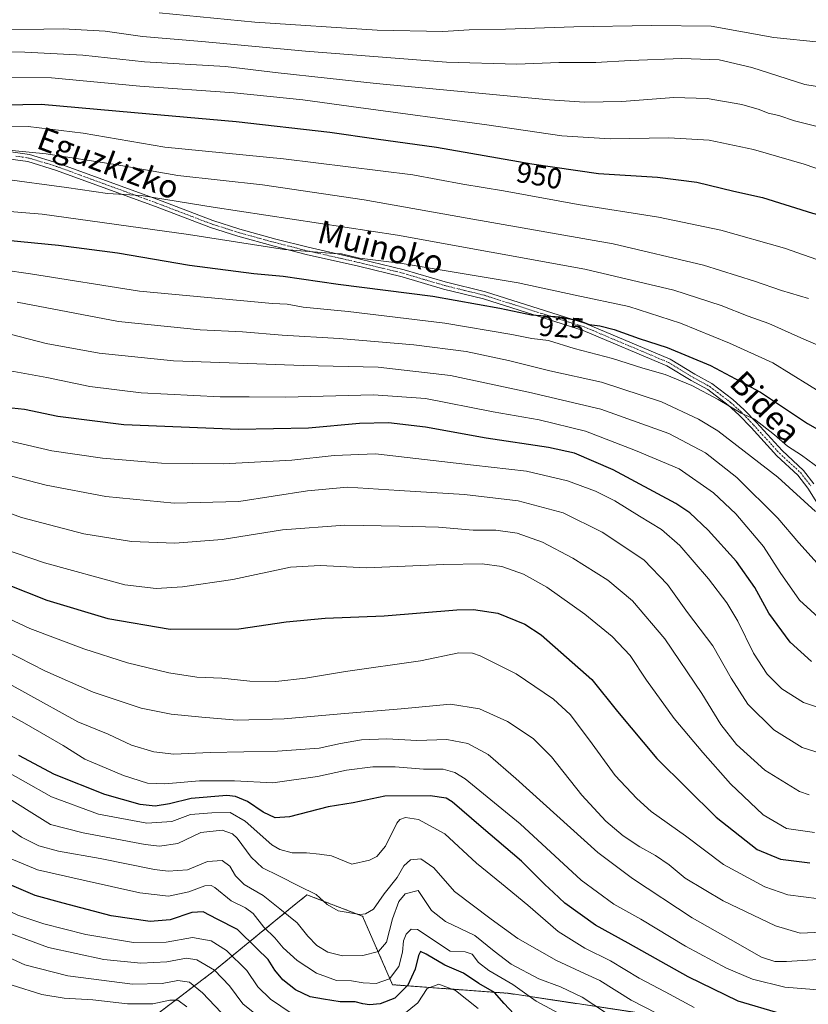
# Model space of a CAD drawing. Units: metres. Extents: x 589846 to 593268, y 4770665 to 4773024.
# Drawn here: x 591230 to 591503, y 4772031 to 4772371 of the extents above; entities that cross this region are included whole.
import ezdxf
from ezdxf.enums import TextEntityAlignment as Align

# ---------------------------------------------------------------- set-up
doc = ezdxf.new("R2010")
doc.units = ezdxf.units.M
doc.header["$MEASUREMENT"] = 0
doc.linetypes.add('TRAZO_Y_PUNTO', pattern=[1, 0.5, -0.25, 0, -0.25])
doc.linetypes.add('TRAZOS', pattern=[0.75, 0.5, -0.25])
for name, color, linetype, lineweight in [('Arbolado forestal', 92, 'TRAZOS', 0), ('Arbolado forestal CxS', 92, 'Continuous', 0), ('Camino', 19, 'Continuous', 0), ('Camino Cxs', 19, 'Continuous', 0), ('Camino eje', 39, 'TRAZO_Y_PUNTO', 13), ('Curva de nivel maestra', 36, 'Continuous', 30), ('Curva de nivel normal', 36, 'Continuous', 0), ('Pastizal CxS', 92, 'Continuous', 0), ('Rótulo de curva de nivel directora', 19, 'Continuous', 0), ('Texto cartográfico', 19, 'Continuous', 0)]:
    doc.layers.add(name, color=color, linetype=linetype, lineweight=lineweight)
doc.styles.add('Arial', font='txt', dxfattribs={"height": 0.2})

# ---------------------------------------------------------------- blocks, each defined once
blk = doc.blocks.new('*U165')
at = {"layer": 'Curva de nivel normal', "color": 36, "linetype": 'Continuous', "lineweight": 0}
blk.add_polyline3d([(591464.25, 4772020.74, 840), (591442, 4772032.16, 840), (591431.14, 4772038.96, 840), (591425.86, 4772041.34, 840), (591416.15, 4772045.86, 840), (591402.83, 4772053.54, 840), (591393.58, 4772060.14, 840), (591380.9, 4772069.72, 840), (591373.74, 4772077.92, 840), (591369.24, 4772081.12, 840), (591365.63, 4772080.74, 840), (591363.33, 4772078.61, 840), (591361.04, 4772074.61, 840), (591356.59, 4772068.94, 840), (591352.8, 4772063.65, 840), (591350.07, 4772061.98, 840), (591348.13, 4772061.81, 840), (591340.61, 4772063.13, 840), (591336.78, 4772065.26, 840), (591332.97, 4772068.78, 840), (591327.13, 4772071.61, 840), (591320.08, 4772075.22, 840), (591314.45, 4772077.93, 840), (591310.47, 4772081.61, 840), (591305.67, 4772088.23, 840), (591304.08, 4772089.69, 840), (591300.53, 4772091, 840), (591293.14, 4772090.13, 840), (591285.14, 4772086.33, 840), (591278.82, 4772085.48, 840), (591273.81, 4772085.99, 840), (591252.38, 4772090.04, 840), (591241.13, 4772093, 840), (591223.13, 4772104.11, 840)], dxfattribs=at)
blk = doc.blocks.new('*U166')
at = {"layer": 'Curva de nivel normal', "color": 36, "linetype": 'Continuous', "lineweight": 0}
for points in [[(591389.09, 4772029.24, 820), (591381.19, 4772035.56, 820), (591375.4, 4772037.74, 820), (591371.46, 4772036.22, 820), (591368.22, 4772031.28, 820), (591363.4, 4772027.3, 820)], [(591324.4, 4772027.72, 820), (591317.22, 4772032.54, 820), (591312.84, 4772036.78, 820), (591308.98, 4772042.38, 820), (591301.95, 4772049.4, 820), (591296.73, 4772052.71, 820), (591290.18, 4772053.81, 820), (591281.06, 4772052.29, 820), (591269.76, 4772052.06, 820), (591253.33, 4772054.9, 820), (591238.76, 4772058.62, 820), (591229.8, 4772061.61, 820), (591217.46, 4772067.36, 820), (591204.8, 4772075.38, 820), (591193.27, 4772081.5, 820), (591191.38, 4772081.89, 820), (591189.96, 4772080.3, 820), (591188.64, 4772075.55, 820), (591186.88, 4772072.58, 820), (591175.14, 4772066.34, 820), (591159.36, 4772052.44, 820), (591155.63, 4772044.94, 820), (591150.34, 4772031.23, 820), (591146.9, 4772024.93, 820)]]:
    blk.add_polyline3d(points, dxfattribs=at)
blk = doc.blocks.new('*U169')
at = {"layer": 'Curva de nivel normal', "color": 36, "linetype": 'Continuous', "lineweight": 0}
blk.add_polyline3d([(591507.46, 4772215.96, 920), (591500.91, 4772220.79, 920), (591496.05, 4772223.88, 920), (591491.64, 4772227.78, 920), (591484.73, 4772233.21, 920), (591480.1, 4772235.25, 920), (591472.14, 4772239.96, 920), (591463, 4772244.85, 920), (591453.82, 4772248.64, 920), (591446.03, 4772250.84, 920), (591435.6, 4772254.2, 920), (591422.34, 4772257.69, 920), (591413.45, 4772260.46, 920), (591407.64, 4772261.09, 920), (591400.74, 4772262.54, 920), (591377.56, 4772266.41, 920), (591344.03, 4772270.5, 920), (591328.51, 4772272.02, 920), (591323.02, 4772272.98, 920), (591317.93, 4772273.18, 920), (591271.91, 4772277.5, 920), (591234.18, 4772283.54, 920), (591205.28, 4772287.64, 920)], dxfattribs=at)
blk = doc.blocks.new('*U172')
at = {"layer": 'Curva de nivel normal', "color": 36, "linetype": 'Continuous', "lineweight": 0}
blk.add_polyline3d([(591507.45, 4772182.26, 910), (591499.98, 4772190.46, 910), (591492.81, 4772198.91, 910), (591478.58, 4772212.97, 910), (591467.74, 4772221.52, 910), (591454.99, 4772228.25, 910), (591431.56, 4772236.71, 910), (591406.46, 4772242.57, 910), (591379.46, 4772248.34, 910), (591354.46, 4772251.18, 910), (591328.46, 4772251.76, 910), (591283.62, 4772253.45, 910), (591257.88, 4772256.08, 910), (591239.64, 4772259.44, 910), (591227.16, 4772262.63, 910)], dxfattribs=at)
blk = doc.blocks.new('*U174')
at = {"layer": 'Curva de nivel normal', "color": 36, "linetype": 'Continuous', "lineweight": 0}
blk.add_polyline3d([(591505.75, 4772201.22, 915), (591492.7, 4772213.17, 915), (591471.99, 4772229.2, 915), (591465.35, 4772233.24, 915), (591452.45, 4772239.25, 915), (591431.79, 4772246.05, 915), (591413.9, 4772249.9, 915), (591399.6, 4772253.51, 915), (591384.9, 4772256.59, 915), (591366.76, 4772258.95, 915), (591340.99, 4772261.11, 915), (591321.26, 4772262.27, 915), (591307.47, 4772263.44, 915), (591292.87, 4772264.13, 915), (591264.61, 4772266.99, 915), (591229.53, 4772273.66, 915)], dxfattribs=at)
blk = doc.blocks.new('*U175')
at = {"layer": 'Curva de nivel normal', "color": 36, "linetype": 'Continuous', "lineweight": 0}
blk.add_polyline3d([(591315.4, 4772024.61, 815), (591307.62, 4772030.89, 815), (591303.05, 4772037.07, 815), (591297.81, 4772042.58, 815), (591291.75, 4772046.07, 815), (591288.14, 4772046.67, 815), (591281.32, 4772045.48, 815), (591272.32, 4772044.92, 815), (591259.56, 4772046.21, 815), (591240.4, 4772050.36, 815), (591223.12, 4772056.71, 815), (591214.64, 4772061.81, 815), (591209.61, 4772065.76, 815), (591203.5, 4772069.02, 815), (591198.57, 4772069.84, 815), (591194.87, 4772068.82, 815), (591178.85, 4772059.48, 815), (591168.06, 4772050.27, 815), (591161.75, 4772040.29, 815), (591153.9, 4772022.68, 815)], dxfattribs=at)
blk = doc.blocks.new('*U176')
at = {"layer": 'Curva de nivel normal', "color": 36, "linetype": 'Continuous', "lineweight": 0}
blk.add_polyline3d([(591218.54, 4772367.8, 965), (591245.44, 4772368.23, 965), (591260.04, 4772367.42, 965), (591272.9, 4772365.6, 965), (591293.51, 4772363.91, 965), (591329.32, 4772360.52, 965), (591378.09, 4772356.7, 965), (591402.46, 4772356.05, 965), (591417.02, 4772356.63, 965), (591429.79, 4772356.6, 965), (591441.64, 4772357.32, 965), (591459.52, 4772357.98, 965), (591472.45, 4772357.59, 965), (591483.79, 4772354.93, 965), (591502.14, 4772349.02, 965), (591512.1, 4772347.39, 965), (591521.4, 4772348.56, 965), (591527.74, 4772351.91, 965), (591534.87, 4772359.47, 965), (591539.82, 4772369.57, 965), (591542.3, 4772380.02, 965)], dxfattribs=at)
blk = doc.blocks.new('*U177')
at = {"layer": 'Curva de nivel normal', "color": 36, "linetype": 'Continuous', "lineweight": 0}
blk.add_polyline3d([(591216.99, 4772305.91, 930), (591238.2, 4772304.15, 930), (591288.88, 4772297.14, 930), (591322.08, 4772291.88, 930), (591339.15, 4772290.56, 930), (591341.82, 4772290.46, 930), (591348.02, 4772288.88, 930), (591362.72, 4772287.12, 930), (591402.9, 4772280.37, 930), (591422.64, 4772276.07, 930), (591441.21, 4772272.19, 930), (591459.03, 4772266.47, 930), (591476.06, 4772259.54, 930), (591490.97, 4772252.69, 930), (591510.08, 4772240.93, 930)], dxfattribs=at)
blk = doc.blocks.new('*U180')
at = {"layer": 'Curva de nivel normal', "color": 36, "linetype": 'Continuous', "lineweight": 0}
blk.add_polyline3d([(591433.18, 4772027.88, 835), (591425.07, 4772033.24, 835), (591417.51, 4772036.73, 835), (591410.09, 4772039.6, 835), (591400.5, 4772044.66, 835), (591394.65, 4772049.1, 835), (591387.9, 4772054.58, 835), (591377.74, 4772059.36, 835), (591372.92, 4772063.19, 835), (591368.29, 4772070.1, 835), (591363.77, 4772068.93, 835), (591361.67, 4772066.27, 835), (591359.39, 4772060.27, 835), (591357.3, 4772052.27, 835), (591354.62, 4772049.02, 835), (591349.17, 4772047.64, 835), (591342.07, 4772047.55, 835), (591337.03, 4772048.83, 835), (591333.27, 4772051.04, 835), (591330.18, 4772054.32, 835), (591326.46, 4772058.96, 835), (591320.4, 4772063.81, 835), (591314.62, 4772068.35, 835), (591308.12, 4772072.13, 835), (591305.11, 4772075.15, 835), (591303.14, 4772078.58, 835), (591300.53, 4772080.46, 835), (591295.38, 4772080.18, 835), (591288.53, 4772077.28, 835), (591281.85, 4772076.8, 835), (591277.13, 4772077.37, 835), (591258.28, 4772081.21, 835), (591243.8, 4772083.74, 835), (591237.07, 4772085.55, 835), (591231.03, 4772088.51, 835), (591225.75, 4772092.3, 835)], dxfattribs=at)
blk = doc.blocks.new('*U183')
at = {"layer": 'Curva de nivel normal', "color": 36, "linetype": 'Continuous', "lineweight": 0}
blk.add_polyline3d([(591227.83, 4772326.2, 940), (591239.54, 4772325.01, 940), (591263.52, 4772321.38, 940), (591285.17, 4772317.51, 940), (591314.4, 4772314.25, 940), (591349.67, 4772309.14, 940), (591385.28, 4772302.75, 940), (591435.74, 4772293.88, 940), (591467.03, 4772286.5, 940), (591484.71, 4772281, 940), (591494, 4772277.71, 940), (591503.31, 4772274.92, 940)], dxfattribs=at)
blk = doc.blocks.new('*U187')
at = {"layer": 'Curva de nivel normal', "color": 36, "linetype": 'Continuous', "lineweight": 0}
blk.add_polyline3d([(591224.37, 4772316.33, 935), (591246.61, 4772313.41, 935), (591260.8, 4772311.27, 935), (591272.5, 4772310.63, 935), (591297.42, 4772306.62, 935), (591361.11, 4772296.84, 935), (591425.94, 4772285.15, 935), (591456.75, 4772277.89, 935), (591473.18, 4772272.55, 935), (591482.45, 4772268.83, 935), (591489.66, 4772266.36, 935), (591501.78, 4772260.92, 935), (591508.26, 4772258.07, 935)], dxfattribs=at)
blk = doc.blocks.new('*U196')
at = {"layer": 'Curva de nivel normal', "color": 36, "linetype": 'Continuous', "lineweight": 0}
blk.add_polyline3d([(591278.64, 4772373.84, 970), (591311.8, 4772370.64, 970), (591354.13, 4772367.8, 970), (591376.8, 4772367.39, 970), (591385.96, 4772367.96, 970), (591398.49, 4772368.17, 970), (591422.14, 4772369.01, 970), (591449.05, 4772369.43, 970), (591469.65, 4772369.15, 970), (591491.32, 4772365.32, 970), (591507.2, 4772363.64, 970), (591516.16, 4772365.23, 970), (591519.12, 4772367.09, 970), (591520.83, 4772367.11, 970), (591523.29, 4772368.61, 970), (591526.79, 4772372.75, 970)], dxfattribs=at)
blk = doc.blocks.new('*U200')
at = {"layer": 'Curva de nivel normal', "color": 36, "linetype": 'Continuous', "lineweight": 0}
blk.add_polyline3d([(591503.61, 4772103.25, 885), (591500.22, 4772104.4, 885), (591488.25, 4772111.77, 885), (591478.47, 4772120.62, 885), (591473.03, 4772127.52, 885), (591466.45, 4772138.29, 885), (591453.64, 4772157.21, 885), (591442.5, 4772170.32, 885), (591433.92, 4772177.5, 885), (591421.81, 4772185.16, 885), (591411.36, 4772190.64, 885), (591402.59, 4772193.77, 885), (591395.21, 4772194.82, 885), (591387.36, 4772194.75, 885), (591375.36, 4772195.86, 885), (591361.8, 4772196.17, 885), (591342.88, 4772196.52, 885), (591321.42, 4772194.89, 885), (591300.47, 4772191.6, 885), (591284.15, 4772190.28, 885), (591269.08, 4772190.88, 885), (591252.68, 4772193.48, 885), (591231.09, 4772199.22, 885), (591217.29, 4772204.09, 885)], dxfattribs=at)
blk = doc.blocks.new('*U201')
at = {"layer": 'Curva de nivel normal', "color": 36, "linetype": 'Continuous', "lineweight": 0}
blk.add_polyline3d([(591167.69, 4772016.25, 805), (591174.32, 4772030.78, 805), (591179.53, 4772039.95, 805), (591187.7, 4772050.34, 805), (591197.47, 4772057.31, 805), (591199.57, 4772057.94, 805), (591203.37, 4772055.84, 805), (591212.33, 4772046.5, 805), (591219.48, 4772041.12, 805), (591227.8, 4772037.38, 805), (591238.13, 4772034.12, 805), (591245.8, 4772032.86, 805), (591255.72, 4772032.29, 805), (591267.76, 4772030.86, 805), (591276.53, 4772030.92, 805), (591282.42, 4772032.12, 805), (591285.16, 4772032.17, 805), (591288.24, 4772029.88, 805)], dxfattribs=at)
blk = doc.blocks.new('*U204')
at = {"layer": 'Curva de nivel normal', "color": 36, "linetype": 'Continuous', "lineweight": 0}
blk.add_polyline3d([(591220.9, 4772351.49, 955), (591241.46, 4772351.32, 955), (591272.02, 4772348.47, 955), (591304.67, 4772346.11, 955), (591328.35, 4772343.73, 955), (591347.71, 4772341.02, 955), (591392.12, 4772335.09, 955), (591418.04, 4772331.26, 955), (591434.79, 4772330.18, 955), (591454.99, 4772330.52, 955), (591468.95, 4772329.75, 955), (591484.28, 4772326.52, 955), (591501.91, 4772321.41, 955), (591509.28, 4772318.87, 955), (591515.79, 4772317.72, 955), (591524.94, 4772317.48, 955), (591532.82, 4772318.81, 955), (591539.79, 4772322.72, 955), (591548.5, 4772333.77, 955), (591554.67, 4772347.3, 955), (591557.48, 4772357.93, 955), (591559.84, 4772376.53, 955)], dxfattribs=at)
blk = doc.blocks.new('*U205')
at = {"layer": 'Curva de nivel normal', "color": 36, "linetype": 'Continuous', "lineweight": 0}
blk.add_polyline3d([(591220.55, 4772334.59, 945), (591233.36, 4772334.49, 945), (591252.44, 4772332.21, 945), (591280.66, 4772327.37, 945), (591321.67, 4772323.35, 945), (591366.48, 4772317.74, 945), (591383.8, 4772314.54, 945), (591397.83, 4772312.19, 945), (591423.66, 4772307.46, 945), (591451.51, 4772303.08, 945), (591473.06, 4772298.6, 945), (591495.1, 4772292.34, 945), (591515.12, 4772285.32, 945)], dxfattribs=at)
blk = doc.blocks.new('*U208')
at = {"layer": 'Curva de nivel normal', "color": 36, "linetype": 'Continuous', "lineweight": 0}
blk.add_polyline3d([(591519.49, 4772047.04, 860), (591495.71, 4772045.55, 860), (591491.74, 4772045.57, 860), (591487.12, 4772047.08, 860), (591476.38, 4772053.16, 860), (591463.17, 4772060.68, 860), (591442.5, 4772074.25, 860), (591430.46, 4772083.24, 860), (591402.11, 4772108.84, 860), (591392.54, 4772117.22, 860), (591385.46, 4772121.03, 860), (591378.24, 4772122.39, 860), (591367.89, 4772122, 860), (591357.46, 4772122.56, 860), (591348.73, 4772122.19, 860), (591341.48, 4772121.01, 860), (591334.03, 4772119.41, 860), (591319.6, 4772118.31, 860), (591296.33, 4772117.86, 860), (591283.8, 4772117.32, 860), (591276.8, 4772118.06, 860), (591269.13, 4772120.45, 860), (591261.08, 4772124.24, 860), (591250.6, 4772128.48, 860), (591232.23, 4772138.68, 860), (591214.59, 4772148.26, 860)], dxfattribs=at)
blk = doc.blocks.new('*U210')
at = {"layer": 'Curva de nivel normal', "color": 36, "linetype": 'Continuous', "lineweight": 0}
blk.add_polyline3d([(591507.08, 4772067.23, 870), (591496.18, 4772068.64, 870), (591488.28, 4772071.43, 870), (591474.01, 4772079.16, 870), (591460.83, 4772088.98, 870), (591448.91, 4772097.4, 870), (591443.97, 4772101.91, 870), (591436.45, 4772109.96, 870), (591427.61, 4772122.18, 870), (591420.89, 4772131.04, 870), (591415.16, 4772136.32, 870), (591402.21, 4772145.03, 870), (591389.81, 4772151.3, 870), (591387.05, 4772152.18, 870), (591382.35, 4772152.3, 870), (591369.13, 4772149.58, 870), (591343.2, 4772145.85, 870), (591329.32, 4772143.56, 870), (591319.01, 4772142.48, 870), (591310.08, 4772142.56, 870), (591300.39, 4772143.53, 870), (591291.78, 4772143.93, 870), (591281.98, 4772145.46, 870), (591267.68, 4772148.94, 870), (591252.63, 4772153.75, 870), (591233.96, 4772160.81, 870), (591222.72, 4772166, 870)], dxfattribs=at)
blk = doc.blocks.new('*U213')
at = {"layer": 'Curva de nivel normal', "color": 36, "linetype": 'Continuous', "lineweight": 0}
blk.add_polyline3d([(591221.14, 4772226.93, 895), (591241.59, 4772222.23, 895), (591259.12, 4772219.7, 895), (591279.55, 4772218.02, 895), (591300.94, 4772217.75, 895), (591324.55, 4772219.03, 895), (591339.24, 4772220.65, 895), (591353.53, 4772221.18, 895), (591387.44, 4772217.24, 895), (591405.78, 4772215.26, 895), (591419.99, 4772211.82, 895), (591429.7, 4772208.32, 895), (591436.38, 4772204.91, 895), (591444.88, 4772199.59, 895), (591452.52, 4772195.06, 895), (591458.84, 4772189.54, 895), (591468.72, 4772178, 895), (591475.1, 4772169.6, 895), (591478.9, 4772163.26, 895), (591484.3, 4772152.24, 895), (591489.08, 4772144.98, 895), (591494.09, 4772139.91, 895), (591501.62, 4772135.18, 895), (591515.21, 4772130.64, 895)], dxfattribs=at)
blk = doc.blocks.new('*U226')
at = {"layer": 'Curva de nivel normal', "color": 36, "linetype": 'Continuous', "lineweight": 0}
blk.add_polyline3d([(591510.32, 4772116.75, 890), (591501.18, 4772119.57, 890), (591491.36, 4772125.76, 890), (591482.42, 4772134.64, 890), (591476.55, 4772143.58, 890), (591470.25, 4772154.81, 890), (591461.51, 4772166.32, 890), (591454.53, 4772176.01, 890), (591446.35, 4772184.49, 890), (591431.92, 4772194.06, 890), (591418.52, 4772200.74, 890), (591402.88, 4772204.96, 890), (591384.32, 4772207.19, 890), (591361.78, 4772208.58, 890), (591343.89, 4772209.72, 890), (591330, 4772208.42, 890), (591306.28, 4772204.74, 890), (591283.89, 4772204.18, 890), (591260.19, 4772206.5, 890), (591239.57, 4772210.41, 890), (591227.61, 4772213.5, 890)], dxfattribs=at)
blk = doc.blocks.new('*U228')
at = {"layer": 'Curva de nivel normal', "color": 36, "linetype": 'Continuous', "lineweight": 0}
blk.add_polyline3d([(591508.12, 4772035.59, 855), (591495.12, 4772036.62, 855), (591484.01, 4772039.48, 855), (591475.03, 4772043.18, 855), (591460.77, 4772050.84, 855), (591445.35, 4772060.2, 855), (591436, 4772065.34, 855), (591424.65, 4772073.72, 855), (591403.56, 4772093.14, 855), (591384.53, 4772108.76, 855), (591381.02, 4772110.96, 855), (591376.9, 4772112.07, 855), (591370.16, 4772112.04, 855), (591360.3, 4772112.9, 855), (591352.66, 4772112.94, 855), (591343.5, 4772111.71, 855), (591333.46, 4772109.59, 855), (591318.04, 4772107.42, 855), (591304.75, 4772108.05, 855), (591292.66, 4772108.01, 855), (591280.65, 4772107.01, 855), (591274.64, 4772107.28, 855), (591266.39, 4772109.86, 855), (591252.97, 4772115.61, 855), (591245.44, 4772120.25, 855), (591231.29, 4772128.44, 855), (591212.94, 4772138.41, 855)], dxfattribs=at)
blk = doc.blocks.new('*U232')
at = {"layer": 'Curva de nivel normal', "color": 36, "linetype": 'Continuous', "lineweight": 0}
blk.add_polyline3d([(591463.8, 4772029.62, 845), (591453.8, 4772035, 845), (591444.75, 4772039.76, 845), (591434.87, 4772045.74, 845), (591426.01, 4772050.16, 845), (591416.74, 4772055.89, 845), (591406.23, 4772065.05, 845), (591397.19, 4772072.58, 845), (591388.44, 4772079.61, 845), (591377.52, 4772089.77, 845), (591368.45, 4772094.65, 845), (591363.93, 4772095.41, 845), (591361.96, 4772094.68, 845), (591360.95, 4772093.38, 845), (591356.97, 4772085.4, 845), (591353.99, 4772081.93, 845), (591351.45, 4772080.57, 845), (591345.36, 4772079.17, 845), (591338.32, 4772082.08, 845), (591334.16, 4772082.63, 845), (591329.68, 4772083.16, 845), (591324.68, 4772083.16, 845), (591320.42, 4772084.31, 845), (591317.7, 4772085.95, 845), (591308.47, 4772094.06, 845), (591303.23, 4772097.15, 845), (591296.88, 4772097.02, 845), (591289.53, 4772096.45, 845), (591283.09, 4772094.01, 845), (591274.47, 4772093.39, 845), (591257.7, 4772096.52, 845), (591241.38, 4772102.52, 845), (591221.75, 4772113.56, 845)], dxfattribs=at)
blk = doc.blocks.new('*U234')
at = {"layer": 'Curva de nivel normal', "color": 36, "linetype": 'Continuous', "lineweight": 0}
blk.add_polyline3d([(591505.45, 4772090.21, 880), (591495.76, 4772091.55, 880), (591487.72, 4772096.25, 880), (591476.34, 4772106.98, 880), (591466.84, 4772117.92, 880), (591456.94, 4772129.62, 880), (591447.35, 4772142.85, 880), (591441.64, 4772151.46, 880), (591435.48, 4772157.96, 880), (591425.98, 4772165.7, 880), (591412.8, 4772175.03, 880), (591404.73, 4772179.62, 880), (591397.21, 4772182.22, 880), (591390.4, 4772183.2, 880), (591377.13, 4772182.97, 880), (591350.46, 4772181.78, 880), (591334.45, 4772182.61, 880), (591324.14, 4772181.98, 880), (591304.14, 4772177.72, 880), (591286.8, 4772175.16, 880), (591277.65, 4772174.65, 880), (591266.8, 4772175.91, 880), (591239.04, 4772183.5, 880), (591224.14, 4772188.58, 880)], dxfattribs=at)
blk = doc.blocks.new('*U235')
at = {"layer": 'Curva de nivel normal', "color": 36, "linetype": 'Continuous', "lineweight": 0}
blk.add_polyline3d([(591508.05, 4772163.37, 905), (591500.23, 4772170.6, 905), (591493.52, 4772180.2, 905), (591487.76, 4772189.19, 905), (591478.21, 4772200.45, 905), (591470.44, 4772207.74, 905), (591458.6, 4772215.99, 905), (591443.54, 4772222.35, 905), (591426.26, 4772229.07, 905), (591410.13, 4772232.94, 905), (591394.22, 4772235.71, 905), (591370.86, 4772240.34, 905), (591352.88, 4772241.68, 905), (591322.37, 4772240.84, 905), (591309.82, 4772240.88, 905), (591299.74, 4772240.89, 905), (591272.45, 4772242.37, 905), (591254.71, 4772244.47, 905), (591239.8, 4772247.58, 905), (591227.16, 4772249.92, 905)], dxfattribs=at)
blk = doc.blocks.new('*U237')
at = {"layer": 'Curva de nivel normal', "color": 36, "linetype": 'Continuous', "lineweight": 0}
blk.add_polyline3d([(591513.3, 4772055.9, 865), (591500.5, 4772055.37, 865), (591491.97, 4772057.93, 865), (591473.88, 4772066.53, 865), (591460.73, 4772074.37, 865), (591455.12, 4772078.94, 865), (591450.41, 4772082.23, 865), (591445.03, 4772085.18, 865), (591439.23, 4772089.05, 865), (591433.24, 4772094.06, 865), (591424.99, 4772103.14, 865), (591414.41, 4772116.42, 865), (591408.1, 4772122.67, 865), (591399.2, 4772128.62, 865), (591389.48, 4772133, 865), (591379.46, 4772134.64, 865), (591362.46, 4772133.02, 865), (591341.5, 4772131.28, 865), (591321.92, 4772129.48, 865), (591305.73, 4772129.09, 865), (591293.44, 4772130.09, 865), (591282.85, 4772131.08, 865), (591272.46, 4772133.24, 865), (591255.9, 4772138.78, 865), (591239.11, 4772146.11, 865), (591216.54, 4772157.68, 865)], dxfattribs=at)
blk = doc.blocks.new('*U239')
at = {"layer": 'Curva de nivel normal', "color": 36, "linetype": 'Continuous', "lineweight": 0}
blk.add_polyline3d([(591300.13, 4772027.93, 810), (591293.66, 4772034.74, 810), (591289.22, 4772038.43, 810), (591285.11, 4772038.93, 810), (591279.72, 4772037.88, 810), (591269.51, 4772037.7, 810), (591247.1, 4772040.53, 810), (591232.18, 4772044.41, 810), (591223.56, 4772048.31, 810), (591214.43, 4772054.55, 810), (591205.83, 4772061.88, 810), (591200.18, 4772064.97, 810), (591197.58, 4772064.81, 810), (591195.36, 4772063.58, 810), (591183.88, 4772055.33, 810), (591175.68, 4772047.44, 810), (591171.31, 4772041.92, 810), (591166.57, 4772032.77, 810), (591156.95, 4772011.27, 810)], dxfattribs=at)
blk = doc.blocks.new('*U240')
at = {"layer": 'Curva de nivel normal', "color": 36, "linetype": 'Continuous', "lineweight": 0}
blk.add_polyline3d([(591219.02, 4772360.49, 960), (591232.25, 4772360.17, 960), (591252.26, 4772359.2, 960), (591273.62, 4772356.87, 960), (591301.69, 4772355.22, 960), (591319.87, 4772353.09, 960), (591353.8, 4772349.34, 960), (591413.79, 4772343.72, 960), (591425.82, 4772342.92, 960), (591438.79, 4772343.12, 960), (591456.79, 4772344.57, 960), (591468.28, 4772344.18, 960), (591480.33, 4772342.08, 960), (591486.26, 4772340.4, 960), (591489.37, 4772339.1, 960), (591493.12, 4772338.28, 960), (591498.53, 4772336.42, 960), (591509.11, 4772333.77, 960)], dxfattribs=at)
blk = doc.blocks.new('*U247')
at = {"layer": 'Curva de nivel normal', "color": 36, "linetype": 'Continuous', "lineweight": 0}
blk.add_polyline3d([(591420.09, 4772025.96, 830), (591409.18, 4772031.8, 830), (591401.09, 4772037.53, 830), (591392.76, 4772042.39, 830), (591389.14, 4772045.25, 830), (591386.94, 4772048.08, 830), (591384.52, 4772048.94, 830), (591379.34, 4772049.15, 830), (591368.06, 4772056.57, 830), (591365.85, 4772056.69, 830), (591364.12, 4772054.95, 830), (591363.26, 4772052.64, 830), (591362.94, 4772048.75, 830), (591361.61, 4772043.83, 830), (591358.43, 4772039.52, 830), (591353.83, 4772037.89, 830), (591349.3, 4772038.16, 830), (591345.24, 4772038.9, 830), (591340.07, 4772038.92, 830), (591333.18, 4772041.48, 830), (591326.44, 4772045.88, 830), (591321.62, 4772050.23, 830), (591318.76, 4772053.7, 830), (591314.96, 4772057.4, 830), (591311.24, 4772062.13, 830), (591308.54, 4772064.17, 830), (591303.64, 4772066.52, 830), (591297.92, 4772071.11, 830), (591296.67, 4772071.86, 830), (591294.46, 4772071.74, 830), (591288.92, 4772069.63, 830), (591281.88, 4772068.11, 830), (591272.01, 4772069.36, 830), (591252.44, 4772073.73, 830), (591236.57, 4772077.26, 830), (591226.86, 4772081.33, 830)], dxfattribs=at)
blk = doc.blocks.new('*U250')
at = {"layer": 'Curva de nivel maestra', "color": 36, "linetype": 'Continuous', "lineweight": 30}
blk.add_polyline3d([(591199.8, 4772341.52, 950), (591237.81, 4772342.24, 950), (591270.18, 4772339.29, 950), (591305.33, 4772336.25, 950), (591337.75, 4772332.49, 950), (591353.8, 4772330.16, 950), (591374.66, 4772327.34, 950), (591407.61, 4772321.54, 950), (591430.75, 4772318.2, 950), (591451.16, 4772316.97, 950), (591464.69, 4772315.24, 950), (591477.58, 4772312.06, 950), (591487.43, 4772309.88, 950), (591504.78, 4772304.54, 950), (591520.9, 4772300.25, 950), (591527.93, 4772299.84, 950), (591532.57, 4772300.77, 950), (591535.42, 4772301.13, 950), (591539.54, 4772303.56, 950), (591546.24, 4772309.5, 950), (591553.2, 4772319.86, 950), (591560.11, 4772336.83, 950), (591565.6, 4772354.94, 950), (591568.63, 4772372.29, 950)], dxfattribs=at)
blk = doc.blocks.new('*U251')
at = {"layer": 'Curva de nivel maestra', "color": 36, "linetype": 'Continuous', "lineweight": 30}
blk.add_polyline3d([(591493.87, 4772027.4, 850), (591479.06, 4772031.78, 850), (591461.74, 4772040.22, 850), (591440.98, 4772051.85, 850), (591429.72, 4772058.08, 850), (591419.08, 4772065.74, 850), (591415.12, 4772069.47, 850), (591412.19, 4772072.2, 850), (591404.06, 4772080.23, 850), (591390.13, 4772092.17, 850), (591380.11, 4772100.79, 850), (591377.98, 4772102.04, 850), (591372.45, 4772102.88, 850), (591356.79, 4772102.72, 850), (591345.8, 4772100.49, 850), (591337.13, 4772099.12, 850), (591323.8, 4772095.66, 850), (591318.78, 4772095.22, 850), (591314.68, 4772097.22, 850), (591309.21, 4772100.92, 850), (591305.07, 4772102.63, 850), (591302.09, 4772102.96, 850), (591289.8, 4772101.94, 850), (591282.25, 4772100.08, 850), (591277.35, 4772099.26, 850), (591272.08, 4772099.84, 850), (591259.87, 4772103.29, 850), (591242.46, 4772110.2, 850), (591230.11, 4772116.85, 850)], dxfattribs=at)
blk = doc.blocks.new('*U253')
at = {"layer": 'Curva de nivel maestra', "color": 36, "linetype": 'Continuous', "lineweight": 30}
blk.add_polyline3d([(591401.38, 4772027.4, 825), (591398.04, 4772031, 825), (591394.7, 4772034.82, 825), (591389.34, 4772037.88, 825), (591383.99, 4772041.56, 825), (591377.55, 4772044.25, 825), (591371.02, 4772048.08, 825), (591369.14, 4772048.95, 825), (591368.45, 4772047.57, 825), (591367.22, 4772042.89, 825), (591364.72, 4772037.33, 825), (591360.28, 4772032.8, 825), (591355.19, 4772030.92, 825), (591351.42, 4772030.52, 825), (591349.13, 4772030.84, 825), (591346.51, 4772031.59, 825), (591341.32, 4772031.58, 825), (591335.51, 4772032.51, 825), (591330.89, 4772033.36, 825), (591325.83, 4772035.72, 825), (591321.46, 4772039.25, 825), (591318.7, 4772042.59, 825), (591316.45, 4772046.28, 825), (591312.43, 4772050, 825), (591305.78, 4772056.62, 825), (591298.75, 4772060.23, 825), (591293.94, 4772062.74, 825), (591290.03, 4772062.5, 825), (591282.49, 4772059.99, 825), (591275.55, 4772059.39, 825), (591262.13, 4772061.3, 825), (591245.46, 4772065.71, 825), (591235.83, 4772068.4, 825), (591223.6, 4772073.55, 825)], dxfattribs=at)
blk = doc.blocks.new('*U254')
at = {"layer": 'Curva de nivel maestra', "color": 36, "linetype": 'Continuous', "lineweight": 30}
blk.add_polyline3d([(591504.45, 4772149.36, 900), (591497.07, 4772156, 900), (591489.59, 4772166.11, 900), (591484.78, 4772174.94, 900), (591478.44, 4772183.93, 900), (591468.7, 4772194.85, 900), (591462.26, 4772200.74, 900), (591457.44, 4772203.99, 900), (591435.75, 4772215.72, 900), (591422.45, 4772221.43, 900), (591413.45, 4772223.38, 900), (591391.79, 4772226.67, 900), (591370.8, 4772230.47, 900), (591357.99, 4772231.92, 900), (591348.05, 4772231.71, 900), (591330.32, 4772230.12, 900), (591306.14, 4772229.6, 900), (591266.5, 4772231.3, 900), (591243.65, 4772234.12, 900), (591232.08, 4772236.54, 900), (591225.57, 4772237.2, 900)], dxfattribs=at)
blk = doc.blocks.new('*U257')
at = {"layer": 'Curva de nivel maestra', "color": 36, "linetype": 'Continuous', "lineweight": 30}
blk.add_polyline3d([(591225.86, 4772176.12, 875), (591239.81, 4772170.52, 875), (591260.98, 4772164.27, 875), (591282.46, 4772160.51, 875), (591306.28, 4772160.66, 875), (591322.6, 4772163.1, 875), (591336.14, 4772164.36, 875), (591356.5, 4772165.13, 875), (591381.74, 4772167.18, 875), (591387.49, 4772167.34, 875), (591395.9, 4772166.1, 875), (591405.22, 4772162.22, 875), (591410.85, 4772158.62, 875), (591428.34, 4772143.09, 875), (591437.27, 4772132.09, 875), (591450.91, 4772115.77, 875), (591471.4, 4772095.43, 875), (591485.55, 4772084.29, 875), (591493.72, 4772080.92, 875), (591503.79, 4772079.66, 875)], dxfattribs=at)
blk = doc.blocks.new('*U270')
at = {"layer": 'Curva de nivel maestra', "color": 36, "linetype": 'Continuous', "lineweight": 30}
blk.add_polyline3d([(591226.13, 4772295.17, 925), (591243.82, 4772293.42, 925), (591264.24, 4772290.71, 925), (591289.16, 4772286.55, 925), (591311.5, 4772283.65, 925), (591321.6, 4772282.64, 925), (591340.65, 4772279.94, 925), (591373.42, 4772275.82, 925), (591396.58, 4772271.65, 925), (591407.48, 4772269.32, 925), (591417.27, 4772268.65, 925), (591424.25, 4772267.28, 925), (591427.45, 4772266, 925), (591431.12, 4772265.54, 925), (591436.12, 4772264.2, 925), (591444.79, 4772261.13, 925), (591454.45, 4772258.01, 925), (591469.46, 4772251.82, 925), (591486.8, 4772242.54, 925), (591503.04, 4772231.7, 925), (591517.11, 4772223.71, 925)], dxfattribs=at)

msp = doc.modelspace()

# ---------------------------------------------------------------- linework, layer by layer
at = {"layer": 'Arbolado forestal', "color": 92, "linetype": 'TRAZOS', "lineweight": 0}
msp.add_polyline3d([(591458.69, 4772025.65, 841.15), (591399.44, 4772034.54, 826.74), (591359.44, 4772037.5, 828.15), (591349.07, 4772061.21, 839.71), (591329.82, 4772068.62, 839.04), (591329.43, 4772068.3, 838.85), (591326.15, 4772065.62, 837.22), (591297.23, 4772041.95, 813.9), (591260.2, 4772013.8, 792.71)], dxfattribs=at)
at = {"layer": 'Arbolado forestal CxS', "color": 92, "linetype": 'Continuous', "lineweight": 0}
msp.add_polyline3d([(591458.69, 4772025.65, 841.15), (591399.44, 4772034.54, 826.74), (591359.44, 4772037.5, 828.15), (591349.07, 4772061.21, 839.71), (591329.82, 4772068.62, 839.04), (591329.43, 4772068.3, 838.85), (591326.15, 4772065.62, 837.22), (591297.23, 4772041.95, 813.9), (591260.2, 4772013.8, 792.71)], dxfattribs=at)
at = {"layer": 'Camino', "color": 19, "linetype": 'Continuous', "lineweight": 0}
for points in [[(591224.96, 4772326.07, 939.82), (591233.85, 4772324.82, 939.53), (591243.65, 4772321.83, 938.55), (591278.27, 4772309.18, 934.57), (591297.24, 4772301.95, 932.12), (591306.6, 4772298.97, 931.75), (591319.09, 4772295.53, 931.06), (591330.19, 4772292.71, 930.6), (591348.19, 4772288.62, 929.96), (591363.48, 4772284.92, 928.92), (591377.69, 4772280.71, 927.67), (591391.58, 4772277.29, 926.57), (591426.23, 4772266.31, 925.27), (591455.54, 4772253.95, 922.51), (591464.05, 4772248.77, 921.84), (591469.87, 4772245.56, 921.66), (591477.24, 4772239.98, 920.79), (591481.09, 4772236.49, 920.32), (591485.32, 4772232.03, 919.73), (591494.21, 4772222.31, 919), (591501.6, 4772215.5, 917.93), (591505.22, 4772210.81, 917.35)], [(591510.72, 4772197.21, 914.74), (591503.13, 4772209.36, 916.65), (591499.72, 4772213.78, 916.97), (591492.41, 4772220.52, 917.65), (591483.47, 4772230.3, 918.93), (591479.31, 4772234.67, 919.29), (591475.61, 4772238.02, 919.65), (591468.48, 4772243.42, 920.35), (591462.78, 4772246.57, 920.58), (591454.38, 4772251.68, 921.32), (591425.35, 4772263.92, 924.07), (591390.89, 4772274.85, 925.62), (591377.03, 4772278.25, 926.2), (591362.82, 4772282.47, 927.61), (591347.61, 4772286.15, 928.77), (591329.6, 4772290.24, 929.35), (591318.44, 4772293.08, 930.08), (591305.88, 4772296.54, 930.69), (591296.41, 4772299.55, 931.36), (591277.38, 4772306.8, 933.58), (591242.85, 4772319.42, 937.51), (591233.3, 4772322.33, 938.34), (591224.73, 4772323.54, 938.42)]]:
    msp.add_polyline3d(points, dxfattribs=at)
at = {"layer": 'Camino Cxs', "color": 19, "linetype": 'Continuous', "lineweight": 0}
for points in [[(591224.96, 4772326.07, 939.82), (591233.85, 4772324.82, 939.53), (591243.65, 4772321.83, 938.55), (591278.27, 4772309.18, 934.57), (591297.24, 4772301.95, 932.12), (591306.6, 4772298.97, 931.75), (591319.09, 4772295.53, 931.06), (591330.19, 4772292.71, 930.6), (591348.19, 4772288.62, 929.96), (591363.48, 4772284.92, 928.92), (591377.69, 4772280.71, 927.67), (591391.58, 4772277.29, 926.57), (591426.23, 4772266.31, 925.27), (591455.54, 4772253.95, 922.51), (591464.05, 4772248.77, 921.84), (591469.87, 4772245.56, 921.66), (591477.24, 4772239.98, 920.79), (591481.09, 4772236.49, 920.32), (591485.32, 4772232.03, 919.73), (591494.21, 4772222.31, 919), (591501.6, 4772215.5, 917.93), (591505.22, 4772210.81, 917.35)], [(591510.72, 4772197.21, 914.74), (591503.13, 4772209.36, 916.65), (591499.72, 4772213.78, 916.97), (591492.41, 4772220.52, 917.65), (591483.47, 4772230.3, 918.93), (591479.31, 4772234.67, 919.29), (591475.61, 4772238.02, 919.65), (591468.48, 4772243.42, 920.35), (591462.78, 4772246.57, 920.58), (591454.38, 4772251.68, 921.32), (591425.35, 4772263.92, 924.07), (591390.89, 4772274.85, 925.62), (591377.03, 4772278.25, 926.2), (591362.82, 4772282.47, 927.61), (591347.61, 4772286.15, 928.77), (591329.6, 4772290.24, 929.35), (591318.44, 4772293.08, 930.08), (591305.88, 4772296.54, 930.69), (591296.41, 4772299.55, 931.36), (591277.38, 4772306.8, 933.58), (591242.85, 4772319.42, 937.51), (591233.3, 4772322.33, 938.34), (591224.73, 4772323.54, 938.42)]]:
    msp.add_polyline3d(points, dxfattribs=at)
at = {"layer": 'Camino eje', "color": 39, "linetype": 'TRAZO_Y_PUNTO', "lineweight": 13}
msp.add_polyline3d([(591229.13, 4772324.2, 939.05), (591233.58, 4772323.58, 938.87), (591243.25, 4772320.63, 938.02), (591277.83, 4772307.99, 933.99), (591296.83, 4772300.75, 931.73), (591301.56, 4772299.25, 931.68), (591306.24, 4772297.76, 931.18), (591318.77, 4772294.31, 930.59), (591324.32, 4772292.9, 930.45), (591329.9, 4772291.48, 929.98), (591347.9, 4772287.39, 929.37), (591363.15, 4772283.7, 928.27), (591370.26, 4772281.59, 927.32), (591377.36, 4772279.48, 926.94), (591384.29, 4772277.78, 926.49), (591391.24, 4772276.07, 926.09), (591408.47, 4772270.61, 925.49), (591425.79, 4772265.12, 924.67), (591454.96, 4772252.82, 921.92), (591463.42, 4772247.67, 921.24), (591466.27, 4772246.1, 920.85), (591469.18, 4772244.49, 921), (591476.43, 4772239, 920.32), (591480.2, 4772235.58, 919.85), (591482.32, 4772233.35, 919.78), (591484.4, 4772231.17, 919.36), (591493.31, 4772221.42, 918.32), (591500.66, 4772214.64, 917.49), (591504.18, 4772210.09, 917)], dxfattribs=at)
at = {"layer": 'Pastizal CxS', "color": 92, "linetype": 'Continuous', "lineweight": 0}
for points in [[(591260.2, 4772013.8, 792.71), (591297.23, 4772041.95, 813.9), (591326.15, 4772065.62, 837.22), (591329.43, 4772068.3, 838.85), (591329.82, 4772068.62, 839.04), (591349.07, 4772061.21, 839.71), (591359.44, 4772037.5, 828.15), (591399.44, 4772034.54, 826.74), (591458.69, 4772025.65, 841.15)], [(591458.69, 4772025.65, 841.15), (591399.44, 4772034.54, 826.74), (591359.44, 4772037.5, 828.15), (591349.07, 4772061.21, 839.71), (591329.82, 4772068.62, 839.04), (591329.43, 4772068.3, 838.85), (591326.15, 4772065.62, 837.22), (591297.23, 4772041.95, 813.9), (591260.2, 4772013.8, 792.71)]]:
    msp.add_polyline3d(points, dxfattribs=at)

# ---------------------------------------------------------------- block references
at = {"layer": 'Curva de nivel maestra', "color": 36, "linetype": 'Continuous', "lineweight": 30}
for name in ['*U253', '*U251', '*U257', '*U254', '*U270', '*U250']:
    msp.add_blockref(name, (0, 0), dxfattribs=at)
at = {"layer": 'Curva de nivel normal', "color": 36, "linetype": 'Continuous', "lineweight": 0}
for name in ['*U239', '*U175', '*U166', '*U201', '*U247', '*U180', '*U165', '*U232', '*U228', '*U208', '*U237', '*U210', '*U234', '*U200', '*U226', '*U213', '*U235', '*U172', '*U174', '*U169', '*U177', '*U187', '*U183', '*U205', '*U204', '*U240', '*U176', '*U196']:
    msp.add_blockref(name, (0, 0), dxfattribs=at)

# ---------------------------------------------------------------- texts
at = {"layer": 'Rótulo de curva de nivel directora', "color": 19, "linetype": 'Continuous', "lineweight": 0, "style": 'Arial'}
for s, rotation, p in [('950', -9.9833, (591410.22, 4772317.5)), ('925', -3.9152, (591417.94, 4772265.06))]:
    msp.add_text(s, height=7, rotation=rotation, dxfattribs=at).set_placement(p, align=Align.MIDDLE_CENTER)
at = {"layer": 'Texto cartográfico', "color": 19, "linetype": 'Continuous', "lineweight": 0, "style": 'Arial'}
for s, rotation, p in [('Eguzkizko', -20.7384, (591261.15, 4772321.8)), ('Muinoko', -14.6782, (591355.43, 4772292.72)), ('Bidea', -46.171, (591488.53, 4772237.46))]:
    msp.add_text(s, height=8, rotation=rotation, dxfattribs=at).set_placement(p, align=Align.MIDDLE_CENTER)

doc.saveas('drawing.dxf')
